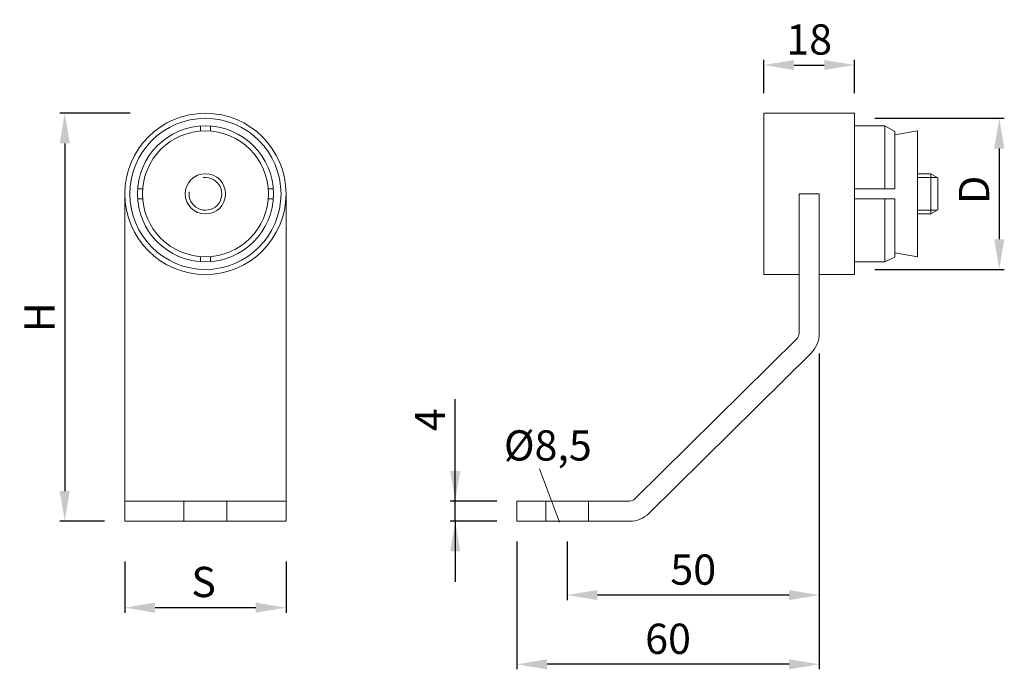
# Model space of a CAD drawing. Extents: x 50.3 to 99.1, y 180.8 to 213.1.
import ezdxf

# ---------------------------------------------------------------- set-up
doc = ezdxf.new("R2010")
doc.units = 0
doc.header["$PDMODE"] = 35
doc.header["$PDSIZE"] = 10
doc.linetypes.add('AUSGEZOGEN', pattern=[0])
doc.linetypes.add('VERDECKT', pattern=[4.7625, 3.175, -1.5875])
doc.layers.get('Defpoints').update_dxf_attribs({"linetype": 'CONTINUOUS'})
for name, color, linetype in [('BEMASS', 40, 'AUSGEZOGEN'), ('GEWINDE', 140, 'AUSGEZOGEN'), ('KONTUR', 7, 'AUSGEZOGEN'), ('VERDECKT', 140, 'VERDECKT')]:
    doc.layers.add(name, color=color, linetype=linetype)
doc.styles.add('Helvetica 45 1.5mm', font='ARIAL.TTF', dxfattribs={"height": 1.5})
doc.dimstyles.new('MAßSTAB-1-4', dxfattribs={"dimtxt": 1.5, "dimasz": 1.5, "dimexe": 0.25, "dimexo": 1, "dimgap": 0.5, "dimtad": 1, "dimdec": 3, "dimlfac": 4, "dimzin": 9, "dimdsep": 46, "dimlunit": 6, "dimtxsty": 'Helvetica 45 1.5mm', "dimcen": 0, "dimclrd": 40, "dimclre": 40, "dimclrt": 200, "dimadec": 0, "dimazin": 0, "dimtm": 0.1, "dimtfac": 0.714286, "dimtdec": 3, "dimtmove": 0, "dimatfit": 0, "dimfxl": 1, "dimtolj": 1, "dimtzin": 9, "dimarcsym": 0})

# ---------------------------------------------------------------- blocks, each defined once
blk = doc.blocks.new('*D1')
at = {"layer": 'BEMASS', "color": 40, "lineweight": -2}
for p, q in [((89.962, 194.777), (89.962, 184.249)), ((77.462, 187.164), (77.462, 184.249)), ((88.462, 184.499), (78.962, 184.499))]:
    blk.add_line(p, q, dxfattribs=at)
at = {"layer": 'BEMASS', "color": 40}
for points in [[(78.962, 184.749), (78.962, 184.249), (77.462, 184.499)], [(88.462, 184.249), (88.462, 184.749), (89.962, 184.499)]]:
    blk.add_solid(points, dxfattribs=at)
at = {"layer": 'Defpoints', "color": 0}
for p in [(89.962, 195.777), (77.462, 188.164), (77.462, 184.499)]:
    blk.add_point(p, dxfattribs=at)
at = {"layer": 'BEMASS', "color": 200, "lineweight": 9, "insert": (83.712, 185.765), "char_height": 1.5, "attachment_point": 5, "style": 'Helvetica 45 1.5mm'}
blk.add_mtext('\\A1;50', dxfattribs=at)
blk = doc.blocks.new('*D2')
at = {"layer": 'BEMASS', "color": 40, "lineweight": -2}
for p, q in [((92.712, 208.164), (99.14, 208.164)), ((98.89, 206.664), (98.89, 202.164)), ((92.712, 200.664), (99.14, 200.664))]:
    blk.add_line(p, q, dxfattribs=at)
at = {"layer": 'BEMASS', "color": 40}
for points in [[(99.14, 206.664), (98.64, 206.664), (98.89, 208.164)], [(98.64, 202.164), (99.14, 202.164), (98.89, 200.664)]]:
    blk.add_solid(points, dxfattribs=at)
at = {"layer": 'Defpoints', "color": 0}
for p in [(91.712, 208.164), (91.712, 200.664), (98.89, 200.664)]:
    blk.add_point(p, dxfattribs=at)
at = {"layer": 'BEMASS', "color": 200, "lineweight": 9, "insert": (97.64, 204.613), "char_height": 1.5, "attachment_point": 5, "rotation": 90, "style": 'Helvetica 45 1.5mm'}
blk.add_mtext('\\A1;D', dxfattribs=at)
blk = doc.blocks.new('*D3')
at = {"layer": 'BEMASS', "color": 40, "lineweight": -2}
for p, q in [((71.907, 189.164), (71.907, 194.218)), ((71.907, 189.164), (71.907, 192.164)), ((73.962, 189.164), (71.657, 189.164)), ((71.907, 188.164), (71.907, 189.164)), ((73.962, 188.164), (71.657, 188.164)), ((71.907, 188.164), (71.907, 185.164))]:
    blk.add_line(p, q, dxfattribs=at)
at = {"layer": 'BEMASS', "color": 40}
for points in [[(71.657, 190.664), (72.157, 190.664), (71.907, 189.164)], [(72.157, 186.664), (71.657, 186.664), (71.907, 188.164)]]:
    blk.add_solid(points, dxfattribs=at)
at = {"layer": 'Defpoints', "color": 0}
for p in [(71.907, 189.164), (74.962, 189.164), (74.962, 188.164)]:
    blk.add_point(p, dxfattribs=at)
at = {"layer": 'BEMASS', "color": 200, "lineweight": 9, "insert": (70.657, 193.199), "char_height": 1.5, "attachment_point": 5, "rotation": 90, "style": 'Helvetica 45 1.5mm'}
blk.add_mtext('\\A1;4', dxfattribs=at)
blk = doc.blocks.new('*D4')
at = {"layer": 'BEMASS', "color": 40, "lineweight": -2}
for p, q in [((55.516, 186.164), (55.516, 183.626)), ((63.516, 186.164), (63.516, 183.626)), ((57.016, 183.876), (62.016, 183.876))]:
    blk.add_line(p, q, dxfattribs=at)
at = {"layer": 'BEMASS', "color": 40}
for points in [[(57.016, 184.126), (57.016, 183.626), (55.516, 183.876)], [(62.016, 183.626), (62.016, 184.126), (63.516, 183.876)]]:
    blk.add_solid(points, dxfattribs=at)
at = {"layer": 'Defpoints', "color": 0}
for p in [(55.516, 187.164), (63.516, 187.164), (63.516, 183.876)]:
    blk.add_point(p, dxfattribs=at)
at = {"layer": 'BEMASS', "color": 200, "lineweight": 9, "insert": (59.426, 185.151), "char_height": 1.5, "attachment_point": 5, "style": 'Helvetica 45 1.5mm'}
blk.add_mtext('\\A1;S', dxfattribs=at)
blk = doc.blocks.new('*D6')
at = {"layer": 'BEMASS', "color": 40, "lineweight": -2}
for p, q in [((55.777, 208.414), (52.289, 208.414)), ((52.539, 206.914), (52.539, 189.664)), ((54.516, 188.164), (52.289, 188.164))]:
    blk.add_line(p, q, dxfattribs=at)
at = {"layer": 'BEMASS', "color": 40}
for points in [[(52.789, 206.914), (52.289, 206.914), (52.539, 208.414)], [(52.289, 189.664), (52.789, 189.664), (52.539, 188.164)]]:
    blk.add_solid(points, dxfattribs=at)
at = {"layer": 'Defpoints', "color": 0}
for p in [(56.777, 208.414), (52.539, 188.164), (55.516, 188.164)]:
    blk.add_point(p, dxfattribs=at)
at = {"layer": 'BEMASS', "color": 200, "lineweight": 9, "insert": (51.289, 198.289), "char_height": 1.5, "attachment_point": 5, "rotation": 90, "style": 'Helvetica 45 1.5mm'}
blk.add_mtext('\\A1;H', dxfattribs=at)
blk = doc.blocks.new('*D7')
at = {"layer": 'BEMASS', "color": 40, "lineweight": -2}
for p, q in [((87.212, 209.414), (87.212, 211.058)), ((91.712, 209.414), (91.712, 211.058)), ((88.712, 210.808), (90.212, 210.808))]:
    blk.add_line(p, q, dxfattribs=at)
at = {"layer": 'BEMASS', "color": 40}
for points in [[(88.712, 211.058), (88.712, 210.558), (87.212, 210.808)], [(90.212, 210.558), (90.212, 211.058), (91.712, 210.808)]]:
    blk.add_solid(points, dxfattribs=at)
at = {"layer": 'Defpoints', "color": 0}
for p in [(91.712, 210.808), (87.212, 208.414), (91.712, 208.414)]:
    blk.add_point(p, dxfattribs=at)
at = {"layer": 'BEMASS', "color": 200, "lineweight": 9, "insert": (89.462, 212.074), "char_height": 1.5, "attachment_point": 5, "style": 'Helvetica 45 1.5mm'}
blk.add_mtext('\\A1;18', dxfattribs=at)
blk = doc.blocks.new('*D8')
at = {"layer": 'BEMASS', "color": 40, "lineweight": -2}
for p, q in [((89.962, 196.489), (89.962, 180.815)), ((74.962, 187.164), (74.962, 180.815)), ((88.462, 181.065), (76.462, 181.065))]:
    blk.add_line(p, q, dxfattribs=at)
at = {"layer": 'BEMASS', "color": 40}
for points in [[(76.462, 181.315), (76.462, 180.815), (74.962, 181.065)], [(88.462, 180.815), (88.462, 181.315), (89.962, 181.065)]]:
    blk.add_solid(points, dxfattribs=at)
at = {"layer": 'Defpoints', "color": 0}
for p in [(89.962, 197.489), (74.962, 188.164), (74.962, 181.065)]:
    blk.add_point(p, dxfattribs=at)
at = {"layer": 'BEMASS', "color": 200, "lineweight": 9, "insert": (82.462, 182.331), "char_height": 1.5, "attachment_point": 5, "style": 'Helvetica 45 1.5mm'}
blk.add_mtext('\\A1;60', dxfattribs=at)

msp = doc.modelspace()

# ---------------------------------------------------------------- linework, layer by layer
at = {"layer": 'BEMASS', "lineweight": 9}
msp.add_line((77.08305, 188.1113), (76.09347, 190.76968), dxfattribs=at)
at = {"layer": 'GEWINDE', "lineweight": 9, "ltscale": 0.4}
for p, q in [((94.83673, 205.22623), (95.81508, 205.22623)), ((94.83673, 203.60123), (95.81508, 203.60123))]:
    msp.add_line(p, q, dxfattribs=at)
msp.add_arc((59.51644, 204.41373), 0.8125, 172.623215, 97.453879, dxfattribs=at)
at = {"layer": 'KONTUR', "lineweight": 9, "ltscale": 0.4}
for p, q in [((87.21173, 208.41373), (87.21173, 200.41373)), ((87.21173, 208.41373), (91.71173, 208.41373)), ((91.71173, 208.41373), (91.71173, 200.41373)), ((59.26644, 207.52872), (59.26644, 207.77946)), ((59.76644, 207.52872), (59.76644, 207.77946)), ((91.71173, 207.78873), (93.21173, 207.78873)), ((93.21173, 207.78873), (93.71173, 207.50006)), ((93.21173, 207.78873), (93.21173, 204.66373)), ((94.83673, 207.53873), (93.71173, 207.34036)), ((93.71173, 207.50006), (93.71173, 204.66373)), ((94.83673, 207.53873), (94.83673, 201.28873)), ((94.83673, 205.41373), (95.49032, 205.41373)), ((95.49032, 205.41373), (95.49032, 203.41373)), ((95.83673, 205.21373), (95.49032, 205.41373)), ((95.83673, 205.21373), (95.83673, 203.61373)), ((91.71173, 204.66373), (93.71173, 204.66373)), ((88.96173, 204.41373), (89.96173, 204.41373)), ((91.71173, 204.16373), (93.71173, 204.16373)), ((93.21173, 204.16373), (93.21173, 201.03873)), ((93.71173, 204.16373), (93.71173, 201.27354)), ((94.83673, 203.41373), (95.49032, 203.41373)), ((95.83673, 203.61373), (95.49032, 203.41373)), ((59.26644, 201.048), (59.26644, 201.29875)), ((59.76644, 201.048), (59.76644, 201.29875)), ((93.21173, 201.03873), (93.71173, 201.27354)), ((94.83673, 201.28873), (93.71173, 201.4871)), ((91.71173, 201.03873), (93.21173, 201.03873)), ((87.21173, 200.41373), (88.96173, 200.41373)), ((89.96173, 200.41373), (91.71173, 200.41373))]:
    msp.add_line(p, q, dxfattribs=at)
at = {"layer": 'KONTUR', "lineweight": 9}
for p, q in [((56.40146, 204.66373), (56.15071, 204.66373)), ((62.88217, 204.66373), (62.63142, 204.66373)), ((55.51644, 204.41373), (55.51644, 188.16373)), ((56.40146, 204.16373), (56.15071, 204.16373)), ((62.88217, 204.16373), (62.63142, 204.16373)), ((63.51644, 188.16373), (63.51644, 204.41373)), ((88.96173, 204.41373), (88.96173, 197.48857)), ((89.96173, 204.41696), (89.96173, 197.48857)), ((80.82134, 189.27225), (88.85058, 197.22209)), ((81.52492, 188.56164), (89.55416, 196.51148)), ((55.51644, 189.16373), (63.51644, 189.16373)), ((80.55749, 189.16373), (74.96173, 189.16373)), ((74.96173, 189.16373), (74.96173, 188.16373)), ((55.51644, 188.16373), (63.51644, 188.16373)), ((80.55749, 188.16373), (74.96173, 188.16373))]:
    msp.add_line(p, q, dxfattribs=at)
for radius in [4, 3.75, 3.375, 3.125]:
    msp.add_circle((59.51644, 204.41373), radius, dxfattribs=at)
at = {"layer": 'KONTUR', "lineweight": 9, "ltscale": 0.4}
msp.add_circle((59.51644, 204.41373), 1, dxfattribs=at)
at = {"layer": 'KONTUR', "lineweight": 9}
for centre, radius, start, end in [((88.58673, 197.48857), 0.375, 314.715289, 360), ((88.58673, 197.48857), 1.375, 314.715289, 360), ((80.55749, 189.53873), 0.375, 270, 314.715289), ((80.55749, 189.53873), 1.375, 270, 314.715289)]:
    msp.add_arc(centre, radius, start, end, dxfattribs=at)
at = {"layer": 'VERDECKT', "lineweight": 9, "ltscale": 0.4}
for p, q in [((58.45394, 189.16373), (58.45394, 188.16373)), ((60.57894, 189.16373), (60.57894, 188.16373)), ((76.39923, 189.16373), (76.39923, 188.16373)), ((78.52423, 189.16373), (78.52423, 188.16373))]:
    msp.add_line(p, q, dxfattribs=at)

# ---------------------------------------------------------------- texts
at = {"layer": 'BEMASS', "color": 200, "lineweight": 9, "insert": (76.50033, 191.92756), "char_height": 1.5, "attachment_point": 5, "style": 'Helvetica 45 1.5mm'}
msp.add_mtext('\\A1;Ø8,5', dxfattribs=at)

# ---------------------------------------------------------------- dimensions: what is measured, and where the dimension line sits
at = {"layer": 'BEMASS', "lineweight": 9}
for base, p1, p2, picture, middle in [((91.71173, 210.80801), (87.21173, 208.41373), (91.71173, 208.41373), '*D7', (89.46173, 212.07376)), ((74.96173, 181.06502), (89.96173, 197.48857), (74.96173, 188.16373), '*D8', (82.46173, 182.33077))]:
    dim = msp.add_linear_dim(base=base, p1=p1, p2=p2, dimstyle='MAßSTAB-1-4', dxfattribs=at)
    dim.commit()
    dim.dimension.update_dxf_attribs({"geometry": picture, "text_midpoint": middle})
dim = msp.add_linear_dim(base=(52.53906, 188.16373), p1=(56.77687, 208.41373), p2=(55.51644, 188.16373), angle=90, text='H', dimstyle='MAßSTAB-1-4', dxfattribs=at)
dim.commit()
dim.dimension.update_dxf_attribs({"geometry": '*D6', "text_midpoint": (51.28906, 198.28873)})
dim = msp.add_linear_dim(base=(98.89012, 200.66373), p1=(91.71173, 208.16373), p2=(91.71173, 200.66373), angle=90, text='D', dimstyle='MAßSTAB-1-4', override={"dimtofl": 0}, dxfattribs=at)
dim.commit()
dim.dimension.update_dxf_attribs({"geometry": '*D2', "text_midpoint": (98.89012, 204.61286), "dimtype": 160})
dim = msp.add_linear_dim(base=(77.46173, 184.4991), p1=(89.96173, 195.77691), p2=(77.46173, 188.16373), angle=180, dimstyle='MAßSTAB-1-4', dxfattribs=at)
dim.commit()
dim.dimension.update_dxf_attribs({"geometry": '*D1', "text_midpoint": (83.71173, 185.76485)})
dim = msp.add_linear_dim(base=(71.9066, 189.16373), p1=(74.96173, 188.16373), p2=(74.96173, 189.16373), angle=90, dimstyle='MAßSTAB-1-4', dxfattribs=at)
dim.commit()
dim.dimension.update_dxf_attribs({"geometry": '*D3', "text_midpoint": (71.9066, 193.19945), "dimtype": 160})
dim = msp.add_linear_dim(base=(63.51644, 183.8756), p1=(55.51644, 187.16373), p2=(63.51644, 187.16373), text='S', dimstyle='MAßSTAB-1-4', dxfattribs=at)
dim.commit()
dim.dimension.update_dxf_attribs({"geometry": '*D4', "text_midpoint": (59.4255, 183.8756), "dimtype": 160})

doc.saveas('drawing.dxf')
